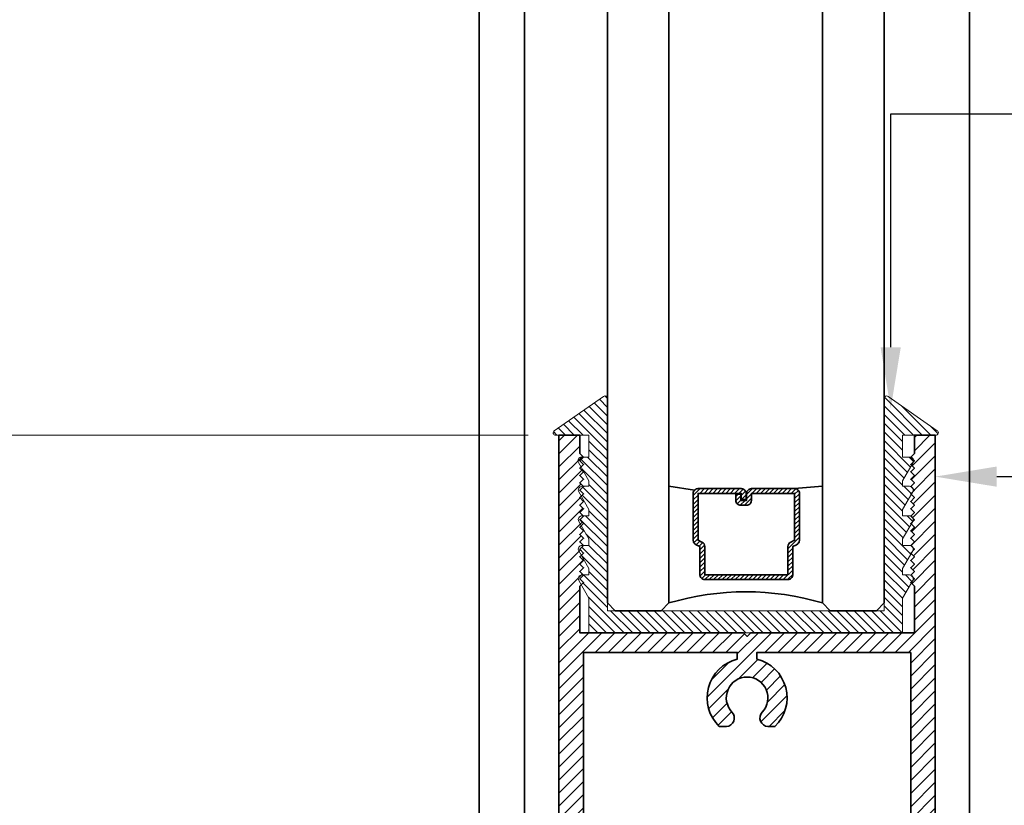
# Model space of a CAD drawing. Units: inches. Extents: x 10869 to 24807, y -8811 to -3616.
# Drawn here: x 11023 to 11027, y -3861 to -3858 of the extents above; entities that cross this region are included whole.
import ezdxf
from ezdxf import colors
from ezdxf.entities.mleader import LeaderData, LeaderLine
from ezdxf.math import Vec2, Vec3

# ---------------------------------------------------------------- set-up
doc = ezdxf.new("R2010")
doc.units = ezdxf.units.IN
doc.header["$LTSCALE"] = 0.5
doc.header["$MEASUREMENT"] = 0
doc.header["$PDSIZE"] = 1
doc.layers.get('Defpoints').update_dxf_attribs({"color": 251, "lineweight": 0})
for name, color, linetype, lineweight in [('Dimensions', 7, 'Continuous', 13), ('PRL - Glass', 5, 'Continuous', 35), ('PRL -Setting', 6, 'Continuous', 20), ('PRLFrame', 134, 'Continuous', 35), ('Text', 252, 'Continuous', 30)]:
    doc.layers.add(name, color=color, linetype=linetype, lineweight=lineweight)
doc.styles.get("Standard").update_dxf_attribs({"font": 'arial.ttf'})
doc.dimstyles.new('PRL$0', dxfattribs={"dimtxt": 0.125, "dimasz": 0.125, "dimexe": 0.125, "dimexo": 0.0625, "dimgap": 0.0625, "dimtad": 1, "dimdec": 4, "dimzin": 3, "dimdsep": 46, "dimlunit": 4, "dimtxsty": 'Standard', "dimblk": 'ARCHTICK', "dimcen": 0, "dimclrd": 256, "dimclre": 256, "dimclrt": 256, "dimazin": 0, "dimtfac": 1, "dimtdec": 4, "dimtofl": 0, "dimtmove": 0, "dimatfit": 3, "dimfxl": 0.125, "dimtfill": 1, "dimfrac": 2, "dimtolj": 1, "dimtzin": 0, "dimlwd": -1, "dimlwe": -1, "dimarcsym": 0})

# ---------------------------------------------------------------- blocks, each defined once
blk = doc.blocks.new('mxs1')
at = {"layer": 'PRLFrame'}
for points in [[(-2581.4755, 10989.9694), (-2581.5605, 10989.9694), (-2581.5605, 10989.8954), (-2581.5755, 10989.8804), (-2581.5605, 10989.8654), (-2581.5755, 10989.8504), (-2581.5605, 10989.8354), (-2581.5755, 10989.8204), (-2581.5605, 10989.8054), (-2581.5755, 10989.7904), (-2581.5605, 10989.7754), (-2581.5755, 10989.7604), (-2581.5605, 10989.7454), (-2581.5755, 10989.7304), (-2581.5605, 10989.7154), (-2581.5755, 10989.7004), (-2581.5605, 10989.6854), (-2581.5755, 10989.6704), (-2581.5605, 10989.6554), (-2581.5755, 10989.6404), (-2581.5605, 10989.6254), (-2581.5755, 10989.6104), (-2581.5605, 10989.5954), (-2581.5755, 10989.5804), (-2581.5605, 10989.5654), (-2581.5755, 10989.5504), (-2581.5605, 10989.5354), (-2581.5755, 10989.5204), (-2581.5605, 10989.5054), (-2581.5755, 10989.4904), (-2581.5605, 10989.4754), (-2581.5755, 10989.4604), (-2581.5605, 10989.4454), (-2581.5755, 10989.4304), (-2581.5605, 10989.4154), (-2581.5755, 10989.4004), (-2581.5605, 10989.3854), (-2581.5755, 10989.3704), (-2581.5605, 10989.3554), (-2581.5605, 10989.1664), (-2582.2255, 10989.1664), (-2582.2405, 10989.1514), (-2582.2555, 10989.1664), (-2582.9205, 10989.1664), (-2582.9205, 10989.3554), (-2582.9055, 10989.3704), (-2582.9205, 10989.3854), (-2582.9055, 10989.4004), (-2582.9205, 10989.4154), (-2582.9055, 10989.4304), (-2582.9205, 10989.4454), (-2582.9055, 10989.4604), (-2582.9205, 10989.4754), (-2582.9055, 10989.4904), (-2582.9205, 10989.5054), (-2582.9055, 10989.5204), (-2582.9205, 10989.5354), (-2582.9055, 10989.5504), (-2582.9205, 10989.5654), (-2582.9055, 10989.5804), (-2582.9205, 10989.5954), (-2582.9055, 10989.6104), (-2582.9205, 10989.6254), (-2582.9055, 10989.6404), (-2582.9205, 10989.6554), (-2582.9055, 10989.6704), (-2582.9205, 10989.6854), (-2582.9055, 10989.7004), (-2582.9205, 10989.7154), (-2582.9055, 10989.7304), (-2582.9205, 10989.7454), (-2582.9055, 10989.7604), (-2582.9205, 10989.7754), (-2582.9055, 10989.7904), (-2582.9205, 10989.8054), (-2582.9055, 10989.8204), (-2582.9205, 10989.8354), (-2582.9055, 10989.8504), (-2582.9205, 10989.8654), (-2582.9055, 10989.8804), (-2582.9205, 10989.8954), (-2582.9205, 10989.9694), (-2583.0055, 10989.9694), (-2583.0055, 10986.3399), (-2582.8805, 10986.3399), (-2582.8805, 10986.7519), (-2582.633, 10986.7519, -0.414214), (-2582.5705, 10986.6894), (-2582.5705, 10986.6469), (-2582.3639, 10986.6469, -0.367894), (-2582.2405, 10986.7519, -0.367894), (-2582.1171, 10986.6469), (-2581.9105, 10986.6469), (-2581.9105, 10986.6894, -0.414214), (-2581.848, 10986.7519), (-2581.6005, 10986.7519), (-2581.6005, 10986.3399), (-2581.4755, 10986.3399)], [(-2581.5755, 10989.0864), (-2581.5755, 10987.5654), (-2582.083, 10987.5654, 0.343108), (-2582.2405, 10987.6879, 0.343108), (-2582.398, 10987.5654), (-2582.9055, 10987.5654), (-2582.9055, 10989.0864), (-2582.2805, 10989.0864), (-2582.2805, 10989.0594, 0.587063), (-2582.3536, 10988.7852), (-2582.3248, 10988.7852, 0.628535), (-2582.3021, 10988.844, -0.656998), (-2582.2405, 10988.9864, -0.656998), (-2582.1789, 10988.844, 0.628535), (-2582.1562, 10988.7852), (-2582.1274, 10988.7852, 0.587063), (-2582.2005, 10989.0594), (-2582.2005, 10989.0864)], [(-2581.5755, 10987.4854), (-2581.5755, 10986.8319), (-2581.848, 10986.8319, 0.338202), (-2581.9855, 10986.7269), (-2582.0615, 10986.7269, 0.271711), (-2582.2405, 10986.8319, 0.271711), (-2582.4195, 10986.7269), (-2582.4955, 10986.7269, 0.338202), (-2582.633, 10986.8319), (-2582.9055, 10986.8319), (-2582.9055, 10987.4854), (-2582.398, 10987.4854, 0.139037), (-2582.3536, 10987.4087), (-2582.3248, 10987.4087, 0.628535), (-2582.3021, 10987.4675, -0.656998), (-2582.2405, 10987.6099, -0.656998), (-2582.1789, 10987.4675, 0.628535), (-2582.1562, 10987.4087), (-2582.1274, 10987.4087, 0.139037), (-2582.083, 10987.4854)]]:
    blk.add_lwpolyline(points, format="xyb", close=True, dxfattribs=at)
blk = doc.blocks.new('_ArchTick')
at = {"color": 0, "linetype": 'ByBlock', "const_width": 0.15}
blk.add_lwpolyline([(-0.5, -0.5), (0.5, 0.5)], dxfattribs=at)
blk = doc.blocks.new('_Open')
at = {"color": 0, "linetype": 'ByBlock', "lineweight": -2}
for p, q in [((-1, 0.167), (0, 0)), ((-1, -0.167), (0, 0)), ((0, 0), (-1, 0))]:
    blk.add_line(p, q, dxfattribs=at)
blk = doc.blocks.new('*D82')
at = {"layer": 'Defpoints', "color": 0, "transparency": 16777216}
for p in [(11020.9985, -3849.6067), (11021.6117, -3849.6067), (11025.0242, -3859.322)]:
    blk.add_point(p, dxfattribs=at)
at = {"layer": 'Dimensions', "transparency": 16777216}
for p, q in [((11021.6117, -3859.322), (11021.6117, -3849.8567)), ((11024.8992, -3859.322), (11021.3617, -3859.322))]:
    blk.add_line(p, q, dxfattribs=at)
at = {"layer": 'Dimensions', "transparency": 16777216, "xscale": 0.25, "yscale": 0.25, "zscale": 0.25}
for name, p, rotation in [('_Open', (11021.6117, -3849.6067), 90), ('_ArchTick', (11021.6117, -3859.322), 270)]:
    blk.add_blockref(name, p, dxfattribs=dict(at, rotation=rotation))
at = {"layer": 'Dimensions', "transparency": 16777216, "insert": (11021.3573, -3854.5893), "char_height": 0.25, "attachment_point": 5, "rotation": 90, "bg_fill": 3, "box_fill_scale": 1.25, "bg_fill_color": 256, "bg_fill_true_color": 13158600, "bg_fill_transparency": 0}
blk.add_mtext('\\A1;DAYLIGHT OPENING', dxfattribs=at)
blk = doc.blocks.new('*D83')
at = {"layer": 'Defpoints', "color": 0, "transparency": 16777216}
for p in [(11020.2202, -3849.6067), (11020.9985, -3849.6067), (11023.0124, -3863.3034)]:
    blk.add_point(p, dxfattribs=at)
at = {"layer": 'Dimensions', "transparency": 16777216}
for p, q in [((11020.2202, -3863.3034), (11020.2202, -3849.8567)), ((11022.8874, -3863.3034), (11019.9702, -3863.3034))]:
    blk.add_line(p, q, dxfattribs=at)
at = {"layer": 'Dimensions', "transparency": 16777216, "xscale": 0.25, "yscale": 0.25, "zscale": 0.25}
for name, p, rotation in [('_Open', (11020.2202, -3849.6067), 90), ('_ArchTick', (11020.2202, -3863.3034), 270)]:
    blk.add_blockref(name, p, dxfattribs=dict(at, rotation=rotation))
at = {"layer": 'Dimensions', "transparency": 16777216, "insert": (11019.9659, -3856.58), "char_height": 0.25, "attachment_point": 5, "rotation": 90, "bg_fill": 3, "box_fill_scale": 1.25, "bg_fill_color": 256, "bg_fill_true_color": 13158600, "bg_fill_transparency": 0}
blk.add_mtext('\\A1;NET FRAME DIMENSION', dxfattribs=at)
blk = doc.blocks.new('*D87')
at = {"layer": 'Defpoints', "color": 0, "transparency": 16777216}
for p in [(11021.6117, -3859.322), (11025.0242, -3859.322), (11024.5749, -3862.5614)]:
    blk.add_point(p, dxfattribs=at)
at = {"layer": 'Dimensions', "transparency": 16777216}
for p, q in [((11024.8992, -3859.322), (11021.3617, -3859.322)), ((11021.6117, -3862.5614), (11021.6117, -3859.322)), ((11024.4499, -3862.5614), (11021.3617, -3862.5614))]:
    blk.add_line(p, q, dxfattribs=at)
at = {"layer": 'Dimensions', "transparency": 16777216, "xscale": 0.25, "yscale": 0.25, "zscale": 0.25}
for p, rotation in [((11021.6117, -3859.322), 90), ((11021.6117, -3862.5614), 270)]:
    blk.add_blockref('_ArchTick', p, dxfattribs=dict(at, rotation=rotation))
at = {"layer": 'Dimensions', "transparency": 16777216, "insert": (11021.3573, -3860.9417), "char_height": 0.25, "attachment_point": 5, "rotation": 90, "bg_fill": 3, "box_fill_scale": 1.25, "bg_fill_color": 256, "bg_fill_true_color": 13158600, "bg_fill_transparency": 0}
blk.add_mtext('\\A1;3 1/4"', dxfattribs=at)
blk = doc.blocks.new('*U166')
at = {"layer": 'PRL - Glass', "lineweight": -3}
h = blk.add_hatch(dxfattribs=at)
h.set_pattern_fill('ANSI31', color=256, scale=0.1, angle=90, style=0)
h.set_pattern_definition([(135, (12483.686798, -4476.136416), (-0.0088388348, -0.0088388348), [])])
edge = h.paths.add_edge_path()
edge.add_line((12370.3581, -4431.528), (12370.3581, -4431.504))
edge.add_arc((12370.3778, -4431.504), 0.0197, 90, 180, ccw=False)
edge.add_line((12370.3778, -4431.4843), (12370.4027, -4431.4843))
edge.add_line((12370.4027, -4431.4843), (12370.4027, -4431.504))
edge.add_line((12370.4027, -4431.504), (12370.3778, -4431.504))
edge.add_line((12370.3778, -4431.504), (12370.3778, -4431.528))
edge.add_line((12370.3778, -4431.528), (12370.4058, -4431.528))
edge.add_arc((12370.4058, -4431.5476), 0.0197, 0, 90, ccw=False)
edge.add_line((12370.4255, -4431.5476), (12370.4255, -4431.7233))
edge.add_arc((12370.4058, -4431.7233), 0.0197, -90, 0, ccw=False)
edge.add_line((12370.4058, -4431.743), (12370.2154, -4431.743))
edge.add_arc((12370.2154, -4431.7233), 0.0197, 204.5471, 270, ccw=False)
edge.add_line((12370.1975, -4431.7315), (12370.1902, -4431.7156))
edge.add_line((12370.1902, -4431.7156), (12370.0753, -4431.7156))
edge.add_arc((12370.0753, -4431.6959), 0.0197, 180, 270, ccw=False)
edge.add_line((12370.0556, -4431.6959), (12370.0556, -4431.3581))
edge.add_arc((12370.0753, -4431.3581), 0.0197, 90, 180, ccw=False)
edge.add_line((12370.0753, -4431.3384), (12370.1902, -4431.3384))
edge.add_line((12370.1902, -4431.3384), (12370.1975, -4431.3224))
edge.add_arc((12370.2154, -4431.3306), 0.0197, 90, 155.4529, ccw=False)
edge.add_line((12370.2154, -4431.3109), (12370.4058, -4431.3109))
edge.add_arc((12370.4058, -4431.3306), 0.0197, 0, 90, ccw=False)
edge.add_line((12370.4255, -4431.3306), (12370.4255, -4431.5063))
edge.add_arc((12370.4058, -4431.5063), 0.0197, -90, 0, ccw=False)
edge.add_line((12370.4058, -4431.526), (12370.3817, -4431.526))
edge.add_line((12370.3817, -4431.526), (12370.3817, -4431.5063))
edge.add_line((12370.3817, -4431.5063), (12370.4058, -4431.5063))
edge.add_line((12370.4058, -4431.5063), (12370.4058, -4431.3306))
edge.add_line((12370.4058, -4431.3306), (12370.2154, -4431.3306))
edge.add_line((12370.2154, -4431.3306), (12370.2081, -4431.3466))
edge.add_arc((12370.1902, -4431.3384), 0.0197, 270, 335.4529, ccw=False)
edge.add_line((12370.1902, -4431.3581), (12370.0753, -4431.3581))
edge.add_line((12370.0753, -4431.3581), (12370.0753, -4431.6959))
edge.add_line((12370.0753, -4431.6959), (12370.1902, -4431.6959))
edge.add_arc((12370.1902, -4431.7156), 0.0197, 24.5471, 90, ccw=False)
edge.add_line((12370.2081, -4431.7074), (12370.2154, -4431.7233))
edge.add_line((12370.2154, -4431.7233), (12370.4058, -4431.7233))
edge.add_line((12370.4058, -4431.7233), (12370.4058, -4431.5476))
edge.add_line((12370.4058, -4431.5476), (12370.3778, -4431.5476))
edge.add_arc((12370.3778, -4431.528), 0.0197, 180, 270, ccw=False)
at = {"layer": 'PRL - Glass'}
for p, q in [((12369.9608, -4430.9622), (12369.9295, -4430.9934)), ((12380.3581, -4430.9622), (12369.9608, -4430.9622)), ((12369.9295, -4430.9934), (12369.9295, -4431.1809)), ((12369.9295, -4431.1809), (12369.9608, -4431.2122)), ((12369.9608, -4431.2122), (12380.3581, -4431.2122)), ((12370.4198, -4431.3167), (12370.4349, -4431.2122)), ((12370.4255, -4431.7233), (12370.4349, -4431.8371)), ((12369.9608, -4431.8371), (12369.9295, -4431.8684)), ((12369.9608, -4431.8371), (12369.9295, -4431.8684)), ((12380.3581, -4431.8371), (12369.9608, -4431.8371)), ((12369.9295, -4431.8684), (12369.9295, -4432.0559)), ((12369.9295, -4431.8684), (12369.9295, -4432.0559)), ((12369.9295, -4432.0559), (12369.9608, -4432.0871)), ((12369.9295, -4432.0559), (12369.9608, -4432.0871)), ((12369.9295, -4432.0559), (12369.9608, -4432.0871)), ((12369.9295, -4432.0559), (12369.9608, -4432.0871)), ((12369.9295, -4432.0559), (12369.9608, -4432.0871)), ((12369.9608, -4432.0871), (12380.3581, -4432.0871))]:
    blk.add_line(p, q, dxfattribs=at)
blk.add_lwpolyline([(12370.3581, -4431.528), (12370.3581, -4431.504, -0.414214), (12370.3778, -4431.4843), (12370.4027, -4431.4843), (12370.4027, -4431.504), (12370.3778, -4431.504), (12370.3778, -4431.528), (12370.4058, -4431.528, -0.414214), (12370.4255, -4431.5476), (12370.4255, -4431.7233, -0.414214), (12370.4058, -4431.743), (12370.2154, -4431.743, -0.293619), (12370.1975, -4431.7315), (12370.1902, -4431.7156), (12370.0753, -4431.7156, -0.414214), (12370.0556, -4431.6959), (12370.0556, -4431.3581, -0.414214), (12370.0753, -4431.3384), (12370.1902, -4431.3384), (12370.1975, -4431.3224, -0.293619), (12370.2154, -4431.3109), (12370.4058, -4431.3109, -0.414214), (12370.4255, -4431.3306), (12370.4255, -4431.5063, -0.414214), (12370.4058, -4431.526), (12370.3817, -4431.526), (12370.3817, -4431.5063), (12370.4058, -4431.5063), (12370.4058, -4431.3306), (12370.2154, -4431.3306), (12370.2081, -4431.3466, -0.293619), (12370.1902, -4431.3581), (12370.0753, -4431.3581), (12370.0753, -4431.6959), (12370.1902, -4431.6959, -0.293619), (12370.2081, -4431.7074), (12370.2154, -4431.7233), (12370.4058, -4431.7233), (12370.4058, -4431.5476), (12370.3778, -4431.5476, -0.414214)], format="xyb", close=True, dxfattribs=at)
blk.add_arc((12368.9092, -4431.5247), 1.097, 343.4495, 16.5505, dxfattribs=at)

msp = doc.modelspace()

# ---------------------------------------------------------------- hatches: boundary and pattern name
at = {"layer": 'PRLFrame'}
h = msp.add_hatch(dxfattribs=at)
h.set_pattern_fill('ANSI31', color=256, scale=0.3)
h.set_pattern_definition([(45, (883.533368, 1183.99942), (-0.0265165043, 0.0265165043), [])])
edge = h.paths.add_edge_path(flags=16)
edge.add_line((11026.45416, -3861.80594), (11026.45416, -3862.45939))
edge.add_line((11026.45416, -3862.45939), (11026.1817, -3862.45939))
edge.add_arc((11026.1817, -3862.60189), 0.1425, 90, 164.74248)
edge.add_line((11026.04422, -3862.56439), (11025.96815, -3862.56439))
edge.add_arc((11025.7892, -3862.66439), 0.205, 29.1964, 90)
edge.add_arc((11025.7892, -3862.66439), 0.205, 90, 150.8036)
edge.add_line((11025.61024, -3862.56439), (11025.53417, -3862.56439))
edge.add_arc((11025.3967, -3862.60189), 0.1425, 15.25752, 90)
edge.add_line((11025.3967, -3862.45939), (11025.12424, -3862.45939))
edge.add_line((11025.12424, -3862.45939), (11025.12424, -3861.80594))
edge.add_line((11025.12424, -3861.80594), (11025.6317, -3861.80594))
edge.add_arc((11025.7892, -3861.76594), 0.1625, 194.25003, 225.91203)
edge.add_line((11025.67614, -3861.88266), (11025.70493, -3861.88266))
edge.add_arc((11025.70211, -3861.84777), 0.035, 274.61614, 403.21935)
edge.add_arc((11025.7892, -3861.76594), 0.0845, 90, 223.21935, ccw=False)
edge.add_arc((11025.7892, -3861.76594), 0.0845, -43.21935, 90, ccw=False)
edge.add_arc((11025.87628, -3861.84777), 0.035, 136.78065, 265.38386)
edge.add_line((11025.87346, -3861.88266), (11025.90226, -3861.88266))
edge.add_arc((11025.7892, -3861.76594), 0.1625, 314.08797, 345.74997)
edge.add_line((11025.9467, -3861.80594), (11026.45416, -3861.80594))
edge = h.paths.add_edge_path(flags=16)
edge.add_line((11026.45416, -3860.20495), (11026.45416, -3861.72594))
edge.add_line((11026.45416, -3861.72594), (11025.9467, -3861.72594))
edge.add_arc((11025.7892, -3861.76594), 0.1625, 14.25003, 90)
edge.add_arc((11025.7892, -3861.76594), 0.1625, 90, 165.74997)
edge.add_line((11025.6317, -3861.72594), (11025.12424, -3861.72594))
edge.add_line((11025.12424, -3861.72594), (11025.12424, -3860.20495))
edge.add_line((11025.12424, -3860.20495), (11025.7492, -3860.20495))
edge.add_line((11025.7492, -3860.20495), (11025.7492, -3860.23195))
edge.add_arc((11025.7892, -3860.38945), 0.1625, 104.2495, 225.91203)
edge.add_line((11025.67614, -3860.50617), (11025.70493, -3860.50617))
edge.add_arc((11025.70211, -3860.47128), 0.035, 274.61614, 403.21935)
edge.add_arc((11025.7892, -3860.38945), 0.0845, 90, 223.21935, ccw=False)
edge.add_arc((11025.7892, -3860.38945), 0.0845, -43.21935, 90, ccw=False)
edge.add_arc((11025.87628, -3860.47128), 0.035, 136.78065, 265.38386)
edge.add_line((11025.87346, -3860.50617), (11025.90226, -3860.50617))
edge.add_arc((11025.7892, -3860.38945), 0.1625, 314.08797, 435.7505)
edge.add_line((11025.8292, -3860.23195), (11025.8292, -3860.20495))
edge.add_line((11025.8292, -3860.20495), (11026.45416, -3860.20495))
edge = h.paths.add_edge_path()
edge.add_line((11026.55416, -3859.32195), (11026.46916, -3859.32195))
edge.add_line((11026.46916, -3859.32195), (11026.46916, -3859.39595))
edge.add_line((11026.46916, -3859.39595), (11026.45416, -3859.41095))
edge.add_line((11026.45416, -3859.41095), (11026.46916, -3859.42595))
edge.add_line((11026.46916, -3859.42595), (11026.45416, -3859.44095))
edge.add_line((11026.45416, -3859.44095), (11026.46916, -3859.45595))
edge.add_line((11026.46916, -3859.45595), (11026.45416, -3859.47095))
edge.add_line((11026.45416, -3859.47095), (11026.46916, -3859.48595))
edge.add_line((11026.46916, -3859.48595), (11026.45416, -3859.50095))
edge.add_line((11026.45416, -3859.50095), (11026.46916, -3859.51595))
edge.add_line((11026.46916, -3859.51595), (11026.45416, -3859.53095))
edge.add_line((11026.45416, -3859.53095), (11026.46916, -3859.54595))
edge.add_line((11026.46916, -3859.54595), (11026.45416, -3859.56095))
edge.add_line((11026.45416, -3859.56095), (11026.46916, -3859.57595))
edge.add_line((11026.46916, -3859.57595), (11026.45416, -3859.59095))
edge.add_line((11026.45416, -3859.59095), (11026.46916, -3859.60595))
edge.add_line((11026.46916, -3859.60595), (11026.45416, -3859.62095))
edge.add_line((11026.45416, -3859.62095), (11026.46916, -3859.63595))
edge.add_line((11026.46916, -3859.63595), (11026.45416, -3859.65095))
edge.add_line((11026.45416, -3859.65095), (11026.46916, -3859.66595))
edge.add_line((11026.46916, -3859.66595), (11026.45416, -3859.68095))
edge.add_line((11026.45416, -3859.68095), (11026.46916, -3859.69595))
edge.add_line((11026.46916, -3859.69595), (11026.45416, -3859.71095))
edge.add_line((11026.45416, -3859.71095), (11026.46916, -3859.72595))
edge.add_line((11026.46916, -3859.72595), (11026.45416, -3859.74095))
edge.add_line((11026.45416, -3859.74095), (11026.46916, -3859.75595))
edge.add_line((11026.46916, -3859.75595), (11026.45416, -3859.77095))
edge.add_line((11026.45416, -3859.77095), (11026.46916, -3859.78595))
edge.add_line((11026.46916, -3859.78595), (11026.45416, -3859.80095))
edge.add_line((11026.45416, -3859.80095), (11026.46916, -3859.81595))
edge.add_line((11026.46916, -3859.81595), (11026.45416, -3859.83095))
edge.add_line((11026.45416, -3859.83095), (11026.46916, -3859.84595))
edge.add_line((11026.46916, -3859.84595), (11026.45416, -3859.86095))
edge.add_line((11026.45416, -3859.86095), (11026.46916, -3859.87595))
edge.add_line((11026.46916, -3859.87595), (11026.45416, -3859.89095))
edge.add_line((11026.45416, -3859.89095), (11026.46916, -3859.90595))
edge.add_line((11026.46916, -3859.90595), (11026.45416, -3859.92095))
edge.add_line((11026.45416, -3859.92095), (11026.46916, -3859.93595))
edge.add_line((11026.46916, -3859.93595), (11026.46916, -3860.12495))
edge.add_line((11026.46916, -3860.12495), (11025.8042, -3860.12495))
edge.add_line((11025.8042, -3860.12495), (11025.7892, -3860.13995))
edge.add_line((11025.7892, -3860.13995), (11025.7742, -3860.12495))
edge.add_line((11025.7742, -3860.12495), (11025.10924, -3860.12495))
edge.add_line((11025.10924, -3860.12495), (11025.10924, -3859.93595))
edge.add_line((11025.10924, -3859.93595), (11025.12424, -3859.92095))
edge.add_line((11025.12424, -3859.92095), (11025.10924, -3859.90595))
edge.add_line((11025.10924, -3859.90595), (11025.12424, -3859.89095))
edge.add_line((11025.12424, -3859.89095), (11025.10924, -3859.87595))
edge.add_line((11025.10924, -3859.87595), (11025.12424, -3859.86095))
edge.add_line((11025.12424, -3859.86095), (11025.10924, -3859.84595))
edge.add_line((11025.10924, -3859.84595), (11025.12424, -3859.83095))
edge.add_line((11025.12424, -3859.83095), (11025.10924, -3859.81595))
edge.add_line((11025.10924, -3859.81595), (11025.12424, -3859.80095))
edge.add_line((11025.12424, -3859.80095), (11025.10924, -3859.78595))
edge.add_line((11025.10924, -3859.78595), (11025.12424, -3859.77095))
edge.add_line((11025.12424, -3859.77095), (11025.10924, -3859.75595))
edge.add_line((11025.10924, -3859.75595), (11025.12424, -3859.74095))
edge.add_line((11025.12424, -3859.74095), (11025.10924, -3859.72595))
edge.add_line((11025.10924, -3859.72595), (11025.12424, -3859.71095))
edge.add_line((11025.12424, -3859.71095), (11025.10924, -3859.69595))
edge.add_line((11025.10924, -3859.69595), (11025.12424, -3859.68095))
edge.add_line((11025.12424, -3859.68095), (11025.10924, -3859.66595))
edge.add_line((11025.10924, -3859.66595), (11025.12424, -3859.65095))
edge.add_line((11025.12424, -3859.65095), (11025.10924, -3859.63595))
edge.add_line((11025.10924, -3859.63595), (11025.12424, -3859.62095))
edge.add_line((11025.12424, -3859.62095), (11025.10924, -3859.60595))
edge.add_line((11025.10924, -3859.60595), (11025.12424, -3859.59095))
edge.add_line((11025.12424, -3859.59095), (11025.10924, -3859.57595))
edge.add_line((11025.10924, -3859.57595), (11025.12424, -3859.56095))
edge.add_line((11025.12424, -3859.56095), (11025.10924, -3859.54595))
edge.add_line((11025.10924, -3859.54595), (11025.12424, -3859.53095))
edge.add_line((11025.12424, -3859.53095), (11025.10924, -3859.51595))
edge.add_line((11025.10924, -3859.51595), (11025.12424, -3859.50095))
edge.add_line((11025.12424, -3859.50095), (11025.10924, -3859.48595))
edge.add_line((11025.10924, -3859.48595), (11025.12424, -3859.47095))
edge.add_line((11025.12424, -3859.47095), (11025.10924, -3859.45595))
edge.add_line((11025.10924, -3859.45595), (11025.12424, -3859.44095))
edge.add_line((11025.12424, -3859.44095), (11025.10924, -3859.42595))
edge.add_line((11025.10924, -3859.42595), (11025.12424, -3859.41095))
edge.add_line((11025.12424, -3859.41095), (11025.10924, -3859.39595))
edge.add_line((11025.10924, -3859.39595), (11025.10924, -3859.32195))
edge.add_line((11025.10924, -3859.32195), (11025.02424, -3859.32195))
edge.add_line((11025.02424, -3859.32195), (11025.02424, -3862.95139))
edge.add_line((11025.02424, -3862.95139), (11025.14924, -3862.95139))
edge.add_line((11025.14924, -3862.95139), (11025.14924, -3862.53939))
edge.add_line((11025.14924, -3862.53939), (11025.3967, -3862.53939))
edge.add_arc((11025.3967, -3862.60189), 0.0625, 0, 90, ccw=False)
edge.add_line((11025.4592, -3862.60189), (11025.4592, -3862.64439))
edge.add_line((11025.4592, -3862.64439), (11025.66581, -3862.64439))
edge.add_arc((11025.7892, -3862.66439), 0.125, 90, 170.7931, ccw=False)
edge.add_arc((11025.7892, -3862.66439), 0.125, 9.2069, 90, ccw=False)
edge.add_line((11025.91259, -3862.64439), (11026.1192, -3862.64439))
edge.add_line((11026.1192, -3862.64439), (11026.1192, -3862.60189))
edge.add_arc((11026.1817, -3862.60189), 0.0625, 90, 180, ccw=False)
edge.add_line((11026.1817, -3862.53939), (11026.42916, -3862.53939))
edge.add_line((11026.42916, -3862.53939), (11026.42916, -3862.95139))
edge.add_line((11026.42916, -3862.95139), (11026.55416, -3862.95139))
edge.add_line((11026.55416, -3862.95139), (11026.55416, -3859.32195))

# ---------------------------------------------------------------- linework, layer by layer
for p, q in [((11024.69988, -3862.56139), (11024.69988, -3849.60669)), ((11024.88389, -3862.56139), (11024.88389, -3849.60669)), ((11026.69389, -3862.56139), (11026.69389, -3849.67244))]:
    msp.add_line(p, q, dxfattribs=at)

# ---------------------------------------------------------------- block references
at = {"layer": 'PRL - Glass', "rotation": 90}
msp.add_blockref('*U166', (6594.25916, -16229.96476), dxfattribs=at)
at = {"layer": 'PRLFrame'}
msp.add_blockref('mxs1', (13608.02969, -14849.29133), dxfattribs=at)

# ---------------------------------------------------------------- leaders
at = {"layer": 'Text'}
ml = msp.add_multileader_mtext('Standard', dxfattribs=at)
ml.set_content('{\\f@Arial Unicode MS|b0|i0|c0|p34;GASKET FOR (1 1/8" GLASS)\\PPART# BL-4514}', color=256)
ml.set_leader_properties()
ml.build(insert=Vec2(0, 0))
ml.multileader.update_dxf_attribs({"dogleg_length": 3.02338, "arrow_head_size": 0.25, "scale": 2})
ctx = ml.context
ctx.base_point, ctx.scale, ctx.char_height, ctx.arrow_head_size, ctx.landing_gap_size, ctx.plane_origin = Vec3(11031.80976, -3858.01597), 2, 0.25, 0.25, 0.125, Vec3(11029.61511, -3863.52165)
notes = []
notes.append((ctx, [(0, (1, 1, 0), (11026.37289, -3858.01597), (1, 0), 5.43687, [(0, [(11026.37289, -3859.21441)], 0, [])])]))
ctx.mtext.insert, ctx.mtext.width, ctx.mtext.flow_direction = Vec3(11031.93476, -3857.88884), 7.8466001, 5
ml = msp.add_multileader_mtext('Standard', dxfattribs=at)
ml.set_content('\\A1;{\\f@Arial Unicode MS|b0|i0|c0|p34;1-1/2" x 5-1/8" (FIXED PANEL) BOTTOM RAIL 6063-T5 ALUMINUM \\PWITH  628 / CLEAR ANODIZED FINISH}', color=256)
ml.set_leader_properties()
ml.build(insert=Vec2(0, 0))
ml.multileader.update_dxf_attribs({"dogleg_length": 0.20396, "arrow_head_size": 0.25, "scale": 2})
ctx = ml.context
ctx.base_point, ctx.scale, ctx.char_height, ctx.arrow_head_size, ctx.landing_gap_size, ctx.plane_origin = Vec3(11031.80976, -3859.49051), 2, 0.25, 0.25, 0.125, Vec3(11033.57675, -3862.2077)
notes.append((ctx, [(0, (1, 1, 0), (11030.30233, -3859.49051), (1, 0), 1.50743, [(0, [(11026.55416, -3859.49051)], 0, [])])]))
ctx.mtext.insert, ctx.mtext.width, ctx.mtext.flow_direction = Vec3(11031.93476, -3859.36338), 5.8166766, 5
for ctx, leaders in notes:
    for number, flags, end, landing, length, lines in leaders:
        leader = LeaderData()
        leader.index, (leader.has_last_leader_line, leader.has_dogleg_vector, leader.attachment_direction) = number, flags
        leader.last_leader_point, leader.dogleg_vector, leader.dogleg_length = Vec3(end), Vec3(landing), length
        for number, points, colour, breaks in lines:
            line = LeaderLine()
            line.index, line.vertices, line.color, line.breaks = number, Vec3.list(points), colors.encode_raw_color(colour), breaks
            leader.lines.append(line)
        ctx.leaders.append(leader)

# ---------------------------------------------------------------- next in the draw order: dimensions: what is measured, and where the dimension line sits
at = {"layer": 'Dimensions'}
dim = msp.add_linear_dim(base=(11021.61169, -3849.60669), p1=(11025.02424, -3859.32195), p2=(11020.9985, -3849.60669), angle=90, text='DAYLIGHT OPENING', dimstyle='PRL$0', override={"dimblk1": 'ArchTick', "dimblk2": 'Open', "dimsah": 1, "dimse2": 1}, dxfattribs=at)
dim.commit()
dim.dimension.update_dxf_attribs({"geometry": '*D82', "text_midpoint": (11021.35734, -3854.58932)})

# ---------------------------------------------------------------- next in the draw order: dimensions: what is measured, and where the dimension line sits
dim = msp.add_linear_dim(base=(11020.22023, -3849.60669), p1=(11023.01238, -3863.30339), p2=(11020.9985, -3849.60669), angle=90, text='NET FRAME DIMENSION', dimstyle='PRL$0', override={"dimblk1": 'ArchTick', "dimblk2": 'Open', "dimsah": 1, "dimse2": 1}, dxfattribs=at)
dim.commit()
dim.dimension.update_dxf_attribs({"geometry": '*D83', "text_midpoint": (11019.96588, -3856.58004)})

# ---------------------------------------------------------------- next in the draw order: dimensions: what is measured, and where the dimension line sits
dim = msp.add_linear_dim(base=(11021.61169, -3859.32195), p1=(11024.57488, -3862.56139), p2=(11025.02424, -3859.32195), angle=90, dimstyle='PRL$0', dxfattribs=at)
dim.commit()
dim.dimension.update_dxf_attribs({"geometry": '*D87', "text_midpoint": (11021.35734, -3860.94167)})

# ---------------------------------------------------------------- next in the draw order: hatches: boundary and pattern name
at = {"layer": 'PRL -Setting'}
h = msp.add_hatch(dxfattribs=at)
h.set_pattern_fill('ANSI31', color=256, scale=0.2, angle=90)
h.set_pattern_definition([(135, (-38.939623, -654.99952), (-0.01767766953, -0.01767766953), [])])
edge = h.paths.add_edge_path()
edge.add_arc((11026.35631, -3859.17261), 0.01, 55.17761, 180)
edge.add_line((11026.34631, -3859.17261), (11026.34631, -3860.00399))
edge.add_line((11026.34631, -3860.00399), (11026.34631, -3860.03524))
edge.add_line((11026.34631, -3860.03524), (11025.22131, -3860.03524))
edge.add_line((11025.22131, -3860.03524), (11025.22131, -3859.17261))
edge.add_arc((11025.21131, -3859.17261), 0.01, 0, 124.82239)
edge.add_line((11025.2056, -3859.1644), (11025.00528, -3859.30374))
edge.add_arc((11025.01099, -3859.31195), 0.01, 124.82239, 270)
edge.add_line((11025.01099, -3859.32195), (11025.14631, -3859.32195))
edge.add_line((11025.14631, -3859.32195), (11025.14631, -3859.41095))
edge.add_line((11025.14631, -3859.41095), (11025.12416, -3859.41095))
edge.add_line((11025.12416, -3859.41095), (11025.10916, -3859.42595))
edge.add_line((11025.10916, -3859.42595), (11025.12416, -3859.44095))
edge.add_line((11025.12416, -3859.44095), (11025.11369, -3859.45142))
edge.add_line((11025.11369, -3859.45142), (11025.14631, -3859.50791))
edge.add_line((11025.14631, -3859.50791), (11025.14631, -3859.52988))
edge.add_line((11025.14631, -3859.52988), (11025.12308, -3859.52988))
edge.add_line((11025.12308, -3859.52988), (11025.12416, -3859.53095))
edge.add_line((11025.12416, -3859.53095), (11025.10916, -3859.54595))
edge.add_line((11025.10916, -3859.54595), (11025.12416, -3859.56095))
edge.add_line((11025.12416, -3859.56095), (11025.11516, -3859.56995))
edge.add_line((11025.11516, -3859.56995), (11025.14631, -3859.6239))
edge.add_line((11025.14631, -3859.6239), (11025.14631, -3859.64988))
edge.add_line((11025.14631, -3859.64988), (11025.12308, -3859.64988))
edge.add_line((11025.12308, -3859.64988), (11025.12416, -3859.65095))
edge.add_line((11025.12416, -3859.65095), (11025.10916, -3859.66595))
edge.add_line((11025.10916, -3859.66595), (11025.12416, -3859.68095))
edge.add_line((11025.12416, -3859.68095), (11025.11516, -3859.68995))
edge.add_line((11025.11516, -3859.68995), (11025.14631, -3859.74389))
edge.add_line((11025.14631, -3859.74389), (11025.14631, -3859.76988))
edge.add_line((11025.14631, -3859.76988), (11025.12308, -3859.76988))
edge.add_line((11025.12308, -3859.76988), (11025.12416, -3859.77095))
edge.add_line((11025.12416, -3859.77095), (11025.10916, -3859.78595))
edge.add_line((11025.10916, -3859.78595), (11025.12416, -3859.80095))
edge.add_line((11025.12416, -3859.80095), (11025.11516, -3859.80995))
edge.add_line((11025.11516, -3859.80995), (11025.14631, -3859.86389))
edge.add_line((11025.14631, -3859.86389), (11025.14631, -3859.88988))
edge.add_line((11025.14631, -3859.88988), (11025.12308, -3859.88988))
edge.add_line((11025.12308, -3859.88988), (11025.12416, -3859.89095))
edge.add_line((11025.12416, -3859.89095), (11025.10916, -3859.90595))
edge.add_line((11025.10916, -3859.90595), (11025.12416, -3859.92095))
edge.add_line((11025.12416, -3859.92095), (11025.11516, -3859.92995))
edge.add_line((11025.11516, -3859.92995), (11025.14631, -3859.98389))
edge.add_line((11025.14631, -3859.98389), (11025.14631, -3860.12495))
edge.add_line((11025.14631, -3860.12495), (11026.42131, -3860.12495))
edge.add_line((11026.42131, -3860.12495), (11026.42131, -3859.98389))
edge.add_line((11026.42131, -3859.98389), (11026.45637, -3859.92316))
edge.add_line((11026.45637, -3859.92316), (11026.45416, -3859.92095))
edge.add_line((11026.45416, -3859.92095), (11026.4624, -3859.91271))
edge.add_arc((11026.44961, -3859.90488), 0.015, 328.5221, 375.57397)
edge.add_line((11026.46406, -3859.90085), (11026.45363, -3859.89043))
edge.add_arc((11026.44961, -3859.90488), 0.015, 74.42603, 90)
edge.add_line((11026.44961, -3859.88988), (11026.42131, -3859.88988))
edge.add_line((11026.42131, -3859.88988), (11026.42131, -3859.86389))
edge.add_line((11026.42131, -3859.86389), (11026.45637, -3859.80316))
edge.add_line((11026.45637, -3859.80316), (11026.45416, -3859.80095))
edge.add_line((11026.45416, -3859.80095), (11026.4624, -3859.79271))
edge.add_arc((11026.44961, -3859.78488), 0.015, 328.5221, 375.57397)
edge.add_line((11026.46406, -3859.78085), (11026.45363, -3859.77043))
edge.add_arc((11026.44961, -3859.78488), 0.015, 74.42603, 90)
edge.add_line((11026.44961, -3859.76988), (11026.42131, -3859.76988))
edge.add_line((11026.42131, -3859.76988), (11026.42131, -3859.74389))
edge.add_line((11026.42131, -3859.74389), (11026.45637, -3859.68316))
edge.add_line((11026.45637, -3859.68316), (11026.45416, -3859.68095))
edge.add_line((11026.45416, -3859.68095), (11026.4624, -3859.67271))
edge.add_arc((11026.44961, -3859.66488), 0.015, 328.5221, 375.57397)
edge.add_line((11026.46406, -3859.66085), (11026.45363, -3859.65043))
edge.add_arc((11026.44961, -3859.66488), 0.015, 74.42603, 90)
edge.add_line((11026.44961, -3859.64988), (11026.42131, -3859.64988))
edge.add_line((11026.42131, -3859.64988), (11026.42131, -3859.6239))
edge.add_line((11026.42131, -3859.6239), (11026.45637, -3859.56316))
edge.add_line((11026.45637, -3859.56316), (11026.45416, -3859.56095))
edge.add_line((11026.45416, -3859.56095), (11026.4624, -3859.55271))
edge.add_arc((11026.44961, -3859.54488), 0.015, 328.5221, 375.57397)
edge.add_line((11026.46406, -3859.54085), (11026.45363, -3859.53043))
edge.add_arc((11026.44961, -3859.54488), 0.015, 74.42603, 90)
edge.add_line((11026.44961, -3859.52988), (11026.42131, -3859.52988))
edge.add_line((11026.42131, -3859.52988), (11026.42131, -3859.50791))
edge.add_line((11026.42131, -3859.50791), (11026.45784, -3859.44463))
edge.add_line((11026.45784, -3859.44463), (11026.45416, -3859.44095))
edge.add_line((11026.45416, -3859.44095), (11026.46596, -3859.42915))
edge.add_arc((11026.45131, -3859.42595), 0.015, 347.70272, 372.29728)
edge.add_line((11026.46596, -3859.42276), (11026.4545, -3859.4113))
edge.add_arc((11026.45131, -3859.42595), 0.015, 77.70272, 90)
edge.add_line((11026.45131, -3859.41095), (11026.42131, -3859.41095))
edge.add_line((11026.42131, -3859.41095), (11026.42131, -3859.32195))
edge.add_line((11026.42131, -3859.32195), (11026.55662, -3859.32195))
edge.add_arc((11026.55662, -3859.31195), 0.01, 270, 415.17761)
edge.add_line((11026.56233, -3859.30374), (11026.36202, -3859.1644))

# ---------------------------------------------------------------- next in the draw order: linework, layer by layer
msp.add_lwpolyline([(11026.4626, -3859.91238), (11026.42131, -3859.98389), (11026.42131, -3860.12495), (11025.14631, -3860.12495), (11025.14631, -3859.98389), (11025.10502, -3859.91238, -0.5773503), (11025.11801, -3859.88988), (11025.14631, -3859.88988), (11025.14631, -3859.86389), (11025.10502, -3859.79238, -0.5773503), (11025.11801, -3859.76988), (11025.14631, -3859.76988), (11025.14631, -3859.74389), (11025.10502, -3859.67238, -0.5773503), (11025.11801, -3859.64988), (11025.14631, -3859.64988), (11025.14631, -3859.6239), (11025.10502, -3859.55238, -0.5773503), (11025.11801, -3859.52988), (11025.14631, -3859.52988), (11025.14631, -3859.50791), (11025.10332, -3859.43345, -0.5773503), (11025.11631, -3859.41095), (11025.14631, -3859.41095), (11025.14631, -3859.32195), (11025.01099, -3859.32195, -0.7344226), (11025.00528, -3859.30374), (11025.2056, -3859.1644, -0.6057551), (11025.22131, -3859.17261), (11025.22131, -3860.03524), (11026.34631, -3860.03524), (11026.34631, -3859.17261, -0.6057551), (11026.36202, -3859.1644), (11026.56233, -3859.30374, -0.7344226), (11026.55662, -3859.32195), (11026.42131, -3859.32195), (11026.42131, -3859.41095), (11026.45131, -3859.41095, -0.5773503), (11026.4643, -3859.43345), (11026.42131, -3859.50791), (11026.42131, -3859.52988), (11026.44961, -3859.52988, -0.5773503), (11026.4626, -3859.55238), (11026.42131, -3859.6239), (11026.42131, -3859.64988), (11026.44961, -3859.64988, -0.5773503), (11026.4626, -3859.67238), (11026.42131, -3859.74389), (11026.42131, -3859.76988), (11026.44961, -3859.76988, -0.5773503), (11026.4626, -3859.79238), (11026.42131, -3859.86389), (11026.42131, -3859.88988), (11026.44961, -3859.88988, -0.5773503)], format="xyb", close=True, dxfattribs=at)

doc.saveas('drawing.dxf')
